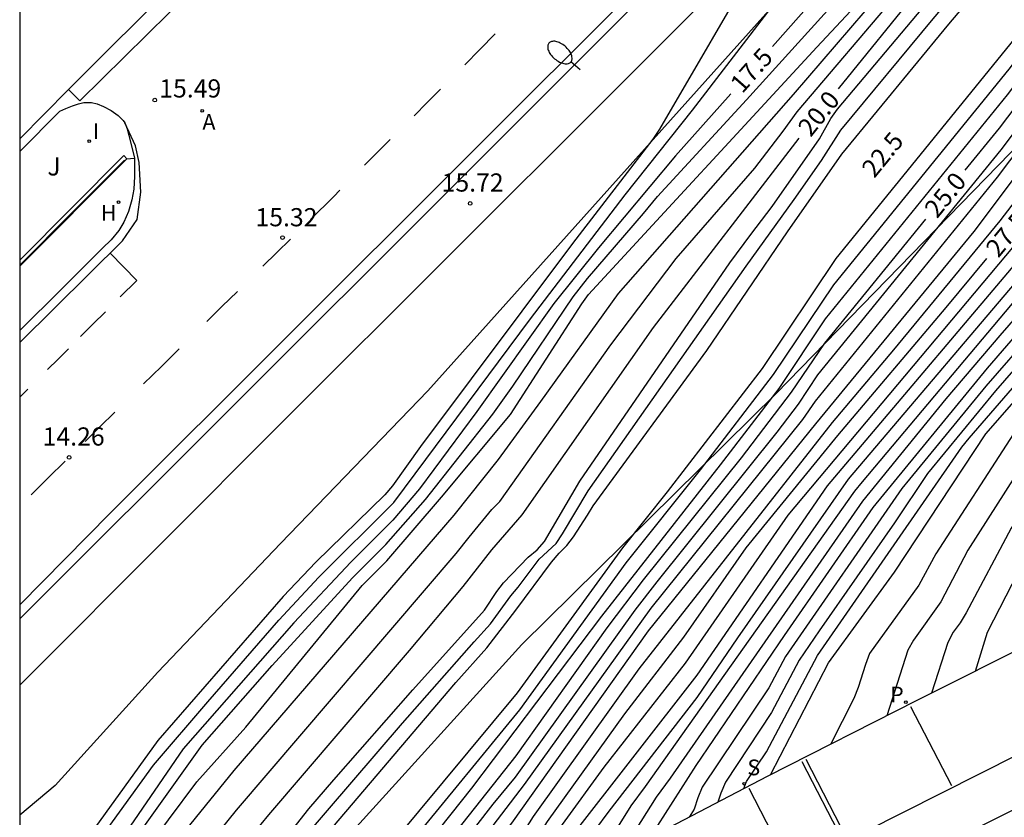
# Model space of a CAD drawing. Units: metres. Extents: x 585544 to 585894, y 4794790 to 4795041.
# Drawn here: x 585544 to 585585, y 4794842 to 4794875 of the extents above; entities that cross this region are included whole.
import ezdxf

# ---------------------------------------------------------------- set-up
doc = ezdxf.new("R2010")
doc.units = ezdxf.units.M
for name, color, linetype in [('010106', 9, 'Continuous'), ('020101', 3, 'CABEZA_TALUD'), ('020104', 34, 'Continuous'), ('020107', 3, 'Continuous'), ('020204', 9, 'Continuous'), ('020307', 24, 'Continuous'), ('020308', 9, 'Continuous'), ('060108', 9, 'Continuous'), ('060113', 4, 'Continuous'), ('060130', 9, 'Continuous'), ('070105', 6, 'Continuous'), ('070108', 9, 'VALLA'), ('100111', 9, 'Continuous'), ('100116', 71, 'Continuous'), ('100302', 7, 'Continuous'), ('200204', 4, 'Continuous'), ('200205', 4, 'Continuous'), ('200304', 4, 'Continuous'), ('200305', 4, 'Continuous'), ('210203', 4, 'Continuous'), ('210204', 9, 'Continuous'), ('210303', 4, 'Continuous'), ('210304', 9, 'Continuous'), ('250202', 9, 'Continuous'), ('260101', 9, 'Continuous'), ('270204', 9, 'Continuous'), ('270304', 9, 'Continuous')]:
    doc.layers.add(name, color=color, linetype=linetype)
doc.layers.add('020105', color=24, linetype='Continuous', lineweight=30)
doc.styles.add('ARIAL', font='ARIAL.TTF', dxfattribs={"height": 1})
doc.styles.add('ARIALI', font='ARIALI.TTF', dxfattribs={"height": 1})
doc.styles.add('ROMANS', font='romans__.ttf', dxfattribs={"height": 1})
doc.linetypes.add('CABEZA_TALUD', pattern='A,0.1,[204,DONOSTI.shx,S=0.15,R=0,X=0,Y=0],0,0.2', length=0.3)
doc.linetypes.add('VALLA', pattern='A,1,[200,DONOSTI.shx,S=0.1,R=0,X=0,Y=0],1', length=2)

# ---------------------------------------------------------------- blocks, each defined once
blk = doc.blocks.new('COTAPU')
blk.add_circle((0, 0), 0.075)
blk = doc.blocks.new('SANEA')
blk.add_circle((0, 0), 0.055)
blk = doc.blocks.new('ABAS')
blk.add_circle((0, 0), 0.055)
blk = doc.blocks.new('HIDRAN')
blk.add_circle((0, 0), 0.055)
blk = doc.blocks.new('PLUVI2')
blk.add_circle((0, 0), 0.055)
blk = doc.blocks.new('FAREDI')
blk.add_line((0, 0), (0.5, 0))
blk.add_lwpolyline([(0.5, 0, 0.159986), (0.538, -0.117, 0.106322), (0.675, -0.238, 0.071006), (0.858, -0.309, 0.057309), (1.099, -0.337, 0.057309), (1.339, -0.309, 0.071006), (1.522, -0.238, 0.106322), (1.659, -0.117, 0.159986), (1.697, 0, 0.159986), (1.659, 0.117, 0.106322), (1.522, 0.238, 0.071006), (1.339, 0.309, 0.057309), (1.099, 0.337, 0.057309), (0.858, 0.309, 0.071006), (0.675, 0.238, 0.106322), (0.538, 0.117, 0.159986)], format="xyb", close=True)
blk = doc.blocks.new('REIND')
blk.add_circle((0, 0), 0.055)

msp = doc.modelspace()

# ---------------------------------------------------------------- linework, layer by layer
at = {"layer": '010106', "flags": 128}
msp.add_lwpolyline([(585544.076, 4794790.14), (585894.067, 4794790.132), (585894.072, 4795040.125), (585544.082, 4795040.133)], close=True, dxfattribs=at)
at = {"layer": '020101'}
msp.add_polyline3d([(585547.627, 4794818.789, 20.179), (585549.077, 4794817.459, 20.189), (585555.077, 4794814.089, 22.299), (585554.397, 4794818.839, 22.269), (585553.697, 4794823.079, 22.179), (585553.427, 4794827.168, 22.159), (585553.597, 4794831.958, 22.149), (585554.327, 4794835.418, 22.309), (585557.707, 4794841.818, 23.469), (585564.787, 4794849.628, 27.279), (585575.277, 4794859.987, 29.959), (585595.097, 4794880.366, 33.239), (585609.947, 4794892.785, 33.219), (585618.447, 4794899.79, 33.219), (585626.877, 4794903.915, 33.209), (585632.936, 4794906.075, 33.209)], dxfattribs=at)
at = {"layer": '020104', "flags": 128}
for points, elevation in [([(585620.591, 4794916.407), (585622.367, 4794916.878), (585622.436, 4794916.888), (585622.493, 4794916.857), (585622.51, 4794916.82), (585622.494, 4794916.793), (585615.941, 4794913.136), (585602.102, 4794902.576), (585598.721, 4794898.973), (585594.599, 4794894.006), (585593.163, 4794892.036), (585591.009, 4794889.37), (585587.835, 4794885.622), (585585.548, 4794883.008), (585581.888, 4794878.986), (585579.521, 4794876.465), (585575.98, 4794872.32), (585568.759, 4794864.115), (585565.561, 4794859.654), (585563.81, 4794857.262), (585561.975, 4794854.968), (585552.907, 4794844.423), (585550.132, 4794841.004)], 19), ([(585645.666, 4794916.645), (585640.755, 4794915.987), (585638.817, 4794915.586), (585634.509, 4794914.396), (585628.861, 4794912.608), (585628.402, 4794912.428), (585617.329, 4794907), (585616.908, 4794906.76), (585612.551, 4794903.569), (585611.82, 4794902.976), (585607.48, 4794898.884), (585602.463, 4794894.094), (585601.054, 4794892.691), (585593.196, 4794884.4), (585587.66, 4794877.98), (585585.25, 4794874.811), (585577.733, 4794865.552), (585574.694, 4794861.009), (585570.78, 4794855.919), (585568.943, 4794853.614), (585564.591, 4794847.629), (585559.507, 4794841.508)], 23.5), ([(585645.618, 4794916.228), (585641.185, 4794915.614), (585638.805, 4794915.081), (585635.038, 4794914.044), (585628.886, 4794912.048), (585622.656, 4794909), (585618.676, 4794907.087), (585616.594, 4794905.859), (585613.417, 4794903.522), (585611.894, 4794902.277), (585607.589, 4794898.24), (585603.296, 4794894.153), (585601.57, 4794892.405), (585593.317, 4794883.797), (585588.775, 4794878.522), (585584.875, 4794873.361), (585577.635, 4794864.47), (585575.151, 4794860.766), (585572.142, 4794856.834), (585569.077, 4794852.993), (585564.687, 4794846.923), (585560.25, 4794841.515)], 24), ([(585560.971, 4794838.712), (585564.899, 4794843.853), (585570.118, 4794851.128), (585576.37, 4794858.906), (585576.89, 4794859.67), (585584.401, 4794868.91), (585593.723, 4794881.269), (585594.039, 4794881.626), (585601.801, 4794889.349), (585603.133, 4794890.758), (585606.893, 4794894.645), (585608.315, 4794895.96), (585612.718, 4794899.939), (585615.765, 4794902.502), (585616.161, 4794902.784), (585621.312, 4794905.825), (585629.742, 4794910.054), (585630.197, 4794910.253), (585637.763, 4794912.804), (585638.241, 4794912.918), (585645.522, 4794914.522)], 26), ([(585645.762, 4794914.133), (585637.652, 4794912.284), (585630.314, 4794909.728), (585622.077, 4794905.578), (585616.084, 4794902.047), (585612.678, 4794899.178), (585607.322, 4794894.326), (585602.637, 4794889.419), (585594.413, 4794881.316), (585583.429, 4794866.662), (585576.893, 4794858.737), (585569.995, 4794850.196), (585564.361, 4794842.255), (585562.469, 4794839.793), (585561.4, 4794838.313), (585559.728, 4794833.261), (585558.13, 4794828.92), (585557.759, 4794825.962)], 26.5), ([(585564.508, 4794841.327), (585565.272, 4794842.534), (585569.629, 4794848.624), (585577.6, 4794858.785), (585580.12, 4794861.782), (585584.518, 4794867.11), (585595.09, 4794880.925), (585595.407, 4794881.285), (585602.472, 4794888.281), (585604.897, 4794890.762), (585608.004, 4794893.982), (585609.778, 4794895.685), (585614.206, 4794899.672), (585616.467, 4794901.553), (585617.262, 4794902.093), (585624.046, 4794906.081), (585630.224, 4794909.168), (585630.672, 4794909.342), (585637.202, 4794911.689), (585637.632, 4794911.859), (585638.086, 4794912.001), (585645.794, 4794913.781)], 27), ([(585565.467, 4794839.438), (585566.802, 4794841.666), (585572.01, 4794848.357), (585577.397, 4794856.168), (585595.459, 4794877.529), (585597.489, 4794880.27), (585598.52, 4794881.344), (585608.661, 4794891.597), (585613.916, 4794896.843), (585617.226, 4794899.811), (585619.613, 4794901.525), (585623.074, 4794903.409), (585628.991, 4794907.1), (585638.673, 4794911.046), (585639.152, 4794911.18), (585643.487, 4794912.303), (585648.395, 4794913.162)], 28.5), ([(585564.507, 4794838.997), (585566.456, 4794842.194), (585568.186, 4794844.564), (585571.533, 4794848.857), (585575.774, 4794854.965), (585592.782, 4794875.252), (585596.644, 4794880.43), (585596.97, 4794880.804), (585607.144, 4794891.074), (585612.408, 4794896.341), (585616.488, 4794900), (585617.242, 4794900.591), (585618.447, 4794901.45), (585627.369, 4794906.764), (585627.798, 4794906.987), (585634.18, 4794909.701), (585636.003, 4794910.374), (585638.26, 4794911.29), (585639.21, 4794911.556), (585644.989, 4794912.924)], 28), ([(585570.078, 4794841.665), (585571.979, 4794844.629), (585575.613, 4794850.002), (585579.278, 4794855.279), (585583.984, 4794861.03), (585597.375, 4794876.521), (585601.396, 4794881.537), (585602.414, 4794882.619), (585608.618, 4794889.03), (585612.545, 4794892.859), (585617.628, 4794897.608), (585618.012, 4794897.917), (585621.488, 4794900.669), (585622.721, 4794901.495), (585626.443, 4794903.94), (585631.147, 4794906.677), (585631.608, 4794906.853), (585636.773, 4794908.575), (585640.867, 4794910.415), (585641.334, 4794910.57), (585646.235, 4794911.552)], 30.5), ([(585573.936, 4794843.679), (585574.051, 4794843.97), (585574.877, 4794845.194), (585576.985, 4794849.165), (585582.927, 4794857.769), (585583.24, 4794858.146), (585592.349, 4794868.655), (585597.161, 4794874.315), (585606.159, 4794885.012), (585614.682, 4794893.305), (585619.454, 4794897.689), (585623.682, 4794901.059), (585624.482, 4794901.592), (585629.12, 4794904.42), (585630.432, 4794905.09), (585634.465, 4794907.024), (585635.387, 4794907.384), (585642.331, 4794909.579), (585642.946, 4794909.859), (585643.784, 4794910.026), (585647.864, 4794910.921)], 32), ([(585629.444, 4794910.523), (585620.629, 4794906.134), (585615.988, 4794903.362), (585615.214, 4794902.785), (585612.202, 4794900.275), (585611.845, 4794899.93), (585607.842, 4794896.266), (585606.07, 4794894.597), (585602.613, 4794891.038), (585600.926, 4794889.24), (585593.896, 4794882.223), (585592.307, 4794880.374), (585584.533, 4794870.042), (585576.983, 4794860.747), (585576.186, 4794859.546), (585575.306, 4794858.386), (585570.352, 4794852.212), (585569.443, 4794851.046), (585564.516, 4794844.156), (585563.594, 4794843.036), (585560.54, 4794839.108)], 25.5), ([(585622.567, 4794908.332), (585617.3, 4794905.576), (585616.451, 4794905.063), (585614.049, 4794903.301), (585610.312, 4794899.983), (585607.772, 4794897.67), (585604.199, 4794894.279), (585601.763, 4794891.795), (585598.021, 4794887.776), (585593.441, 4794883.205), (585589.888, 4794879.065), (585584.8, 4794872.309), (585577.299, 4794863.068), (585575.389, 4794860.195), (585572.962, 4794857.045), (585568.077, 4794850.801), (585562.708, 4794843.702), (585559.612, 4794839.808)], 24.5), ([(585556.276, 4794841.254), (585562.061, 4794848.056), (585563.34, 4794849.482), (585564.539, 4794851.046), (585566.015, 4794853.029), (585566.323, 4794853.394), (585566.639, 4794853.71), (585566.922, 4794854.072), (585567.497, 4794854.963), (585567.722, 4794855.341), (585572.417, 4794861.76), (585575.744, 4794866.658), (585577.985, 4794869.856), (585582.399, 4794875.227), (585584.094, 4794877.241), (585587.378, 4794880.911), (585591.537, 4794885.791), (585592.476, 4794886.935), (585592.887, 4794887.502), (585597.268, 4794892.265), (585599.018, 4794893.958), (585609.474, 4794903.804), (585610.491, 4794904.684), (585614.83, 4794907.957)], 21.5), ([(585583.496, 4794848.526), (585583.994, 4794850.133), (585586.282, 4794854.611), (585590.842, 4794862.357), (585594.737, 4794868.163), (585600.816, 4794875.051), (585609.895, 4794885.613), (585619.63, 4794895.064), (585627.362, 4794900.748), (585631.115, 4794902.756), (585635.907, 4794904.133), (585641.046, 4794905.089), (585645.436, 4794906.235), (585649.538, 4794907.342), (585653.354, 4794908.006), (585657.593, 4794908.193), (585661.528, 4794907.649), (585665.463, 4794906.626), (585671.649, 4794904.267), (585679.199, 4794900.972), (585688.655, 4794895.669), (585699.251, 4794887.722), (585707.464, 4794881.321), (585714.5, 4794876.244)], 34.5), ([(585567.734, 4794840.479), (585569.299, 4794842.965), (585569.886, 4794843.77), (585578.52, 4794855.951), (585578.836, 4794856.332), (585585.24, 4794863.952), (585589.162, 4794868.469), (585596.831, 4794877.619), (585599.283, 4794880.713), (585600.294, 4794881.795), (585605.143, 4794886.718), (585608.563, 4794890.232), (585613.518, 4794895.126), (585616.426, 4794897.829), (585617.16, 4794898.489), (585618.454, 4794899.462), (585620.35, 4794900.96), (585620.762, 4794901.22), (585622.062, 4794901.922), (585625.338, 4794904.042), (585628.698, 4794906.099), (585629.98, 4794906.845)], 29.5), ([(585567.797, 4794841.947), (585568.384, 4794842.742), (585572.013, 4794847.44), (585573.693, 4794849.895), (585578.263, 4794856.441), (585586.277, 4794865.888), (585588.208, 4794868.13), (585595.248, 4794876.47), (585596.183, 4794877.623), (585598.618, 4794880.748), (585599.656, 4794881.821), (585613.715, 4794895.987), (585617.352, 4794899.271), (585619.667, 4794901.023), (585620.068, 4794901.293), (585624.253, 4794903.756), (585628.906, 4794906.636)], 29), ([(585633.358, 4794906.91), (585630.222, 4794905.406), (585628.071, 4794904.184), (585624.316, 4794901.832), (585623.088, 4794901.025), (585618.844, 4794897.668), (585614.136, 4794893.31), (585610.183, 4794889.54), (585608.422, 4794887.821), (585604.596, 4794883.89), (585600.445, 4794878.976), (585598.262, 4794876.291), (585591.842, 4794868.724), (585584.313, 4794860.086), (585581.512, 4794856.678), (585580.156, 4794854.648), (585577.048, 4794850.194), (585576.22, 4794848.979), (585575.088, 4794846.814), (585573.191, 4794843.94), (585572.994, 4794843.497), (585572.865, 4794843.12)], 31.5), ([(585631.625, 4794906.492), (585627.76, 4794904.35), (585623.146, 4794901.424), (585621.938, 4794900.566), (585618.851, 4794898.129), (585617.364, 4794896.849), (585611.579, 4794891.406), (585608.38, 4794888.289), (585603.229, 4794882.967), (585601.009, 4794880.365), (585597.292, 4794875.749), (585591.78, 4794869.31), (585583.917, 4794860.29), (585580.768, 4794856.446), (585580.455, 4794856.06), (585575.659, 4794849.128), (585574.965, 4794847.834), (585572.222, 4794843.745), (585572.043, 4794843.294), (585571.889, 4794842.833), (585571.686, 4794842.505)], 31), ([(585634.98, 4794906.249), (585634.526, 4794906.074), (585630.045, 4794903.925), (585628.299, 4794903.033), (585624.977, 4794900.971), (585624.6, 4794900.694), (585621.1, 4794897.967), (585619.546, 4794896.721), (585615.945, 4794893.381), (585607.994, 4794885.712), (585606.686, 4794884.213), (585592.157, 4794867.107), (585591.046, 4794865.512), (585585.845, 4794859.554), (585585.557, 4794859.158), (585585.058, 4794858.319), (585581.852, 4794853.36), (585581.161, 4794852.079), (585579.128, 4794849.26), (585578.952, 4794848.802), (585578.659, 4794847.856), (585578.475, 4794847.401), (585577.509, 4794845.504)], 33), ([(585641.561, 4794906.28), (585639.694, 4794905.637), (585635.84, 4794904.91), (585632.53, 4794903.959), (585632.072, 4794903.776), (585627.645, 4794901.496), (585626.835, 4794900.991), (585619.626, 4794895.638), (585619.193, 4794895.238), (585609.522, 4794885.9), (585603.66, 4794879.135), (585600.797, 4794875.76), (585594.6, 4794868.656), (585593.967, 4794867.904), (585591.189, 4794863.817), (585589.304, 4794861.569), (585589.023, 4794861.166), (585585.993, 4794856.051), (585584.959, 4794854.431), (585583.116, 4794850.938), (585582.857, 4794850.525), (585582.578, 4794850.129), (585582.348, 4794849.705), (585581.675, 4794847.613)], 34), ([(585638.438, 4794906.213), (585636.059, 4794905.76), (585633.664, 4794905.083), (585630.521, 4794903.593), (585627.094, 4794901.691), (585625.825, 4794900.927), (585622.601, 4794898.563), (585619.856, 4794896.4), (585617.68, 4794894.408), (585608.72, 4794885.774), (585605.141, 4794881.636), (585600.348, 4794875.96), (585597.406, 4794872.579), (585592.885, 4794867.269), (585590.911, 4794864.388), (585587.644, 4794860.64), (585587.34, 4794860.247), (585585.558, 4794857.24), (585583.185, 4794853.522), (585582.064, 4794851.38), (585580.939, 4794849.81), (585580.698, 4794849.394), (585579.84, 4794846.686)], 33.5), ([(585548.573, 4794841.239), (585551.605, 4794845.472), (585554.49, 4794848.761), (585557.806, 4794852.37), (585559.172, 4794853.749), (585560.809, 4794855.604), (585563.59, 4794859.124), (585564.42, 4794860.284), (585566.904, 4794863.967), (585567.5, 4794864.722), (585569.803, 4794867.405), (585570.383, 4794868.109), (585574.054, 4794872.095), (585579.391, 4794878.004), (585580.078, 4794878.714), (585583.037, 4794882.08), (585585.198, 4794884.809)], 18), ([(585544.077, 4794834.448), (585544.405, 4794835.726), (585544.551, 4794836.187), (585546.188, 4794839.778), (585546.575, 4794840.285), (585547.261, 4794841.418), (585549.592, 4794844.652), (585551.833, 4794847.266), (585554.758, 4794850.627), (585556.415, 4794852.403), (585559.5, 4794855.482), (585565.142, 4794863.065), (585569.044, 4794868.181), (585571.825, 4794871.669), (585578.454, 4794880.314), (585580.388, 4794883.832), (585580.39, 4794883.868), (585580.359, 4794883.884), (585580.32, 4794883.874), (585578.81, 4794882.716)], 17), ([(585549.05, 4794840.822), (585551.376, 4794843.953), (585553.403, 4794846.22), (585558.2, 4794852.056), (585559.213, 4794853.076), (585561.469, 4794855.709), (585564.311, 4794859.115), (585567.261, 4794863.676), (585567.538, 4794864.068), (585576.948, 4794874.267), (585583.339, 4794881.12), (585585.309, 4794883.346)], 18.5), ([(585552.094, 4794841.652), (585553.014, 4794842.795), (585562.072, 4794853.38), (585562.608, 4794854.061), (585563.544, 4794855.191), (585563.872, 4794855.531), (585568.457, 4794861.996), (585571.146, 4794865.549), (585574.399, 4794869.275), (585575.569, 4794870.812), (585576.143, 4794871.604), (585580.306, 4794876.518), (585586.32, 4794883.132)], 19.5), ([(585554.47, 4794840.901), (585556.002, 4794842.838), (585557.029, 4794844.044), (585560.292, 4794847.757), (585563.246, 4794851.048), (585563.755, 4794851.813), (585564.025, 4794852.167), (585565.049, 4794853.223), (585565.414, 4794853.537), (585565.721, 4794853.869), (585567.182, 4794856.363), (585573.362, 4794865.374), (585574.223, 4794866.538), (585575.109, 4794867.696), (585577.055, 4794870.496), (585577.523, 4794871.327), (585577.807, 4794871.719), (585581.98, 4794876.693), (585583.938, 4794878.9), (585587.951, 4794883.305)], 20.5), ([(585555.686, 4794841.511), (585559.865, 4794846.376), (585562.823, 4794849.735), (585563.489, 4794850.472), (585564.325, 4794851.637), (585564.635, 4794851.993), (585565.504, 4794853.152), (585566.202, 4794853.793), (585566.465, 4794854.19), (585567.517, 4794855.969), (585574.03, 4794865.233), (585576.022, 4794867.993), (585577.145, 4794869.59), (585577.942, 4794870.85), (585581.755, 4794875.443), (585583.652, 4794877.68), (585584.326, 4794878.387), (585587.9, 4794882.363)], 21), ([(585572.945, 4794876.843), (585574.657, 4794878.201), (585574.701, 4794878.21), (585574.706, 4794878.195), (585570.469, 4794870.886), (585570.189, 4794870.479), (585566.875, 4794866.174), (585560.612, 4794857.792), (585559.452, 4794856.175), (585559.13, 4794855.8), (585556.286, 4794853.025), (585554.942, 4794851.606), (585549.774, 4794845.658), (585546.218, 4794840.732), (585545.621, 4794839.703), (585544.865, 4794838.336), (585544.077, 4794836.595)], 16.5)]:
    msp.add_lwpolyline(points, dxfattribs=dict(at, elevation=elevation))
at = {"layer": '020105', "flags": 128}
for points, elevation in [([(585577.845, 4794872.551), (585581.213, 4794876.726), (585583.844, 4794879.69), (585586.84, 4794882.975), (585589.82, 4794886.338), (585594.929, 4794892.396), (585600.039, 4794897.828), (585600.767, 4794898.498), (585606.601, 4794903.706), (585611.256, 4794907.359), (585617.118, 4794910.996), (585618.805, 4794912.005), (585624.124, 4794914.587), (585624.93, 4794915.06), (585627.205, 4794916.042), (585630.909, 4794917.309), (585640.346, 4794919.76), (585650.628, 4794921.108)], 20), ([(585583.069, 4794869.192), (585584.488, 4794870.936), (585591.386, 4794880.058), (585591.712, 4794880.429), (585599.306, 4794888.329), (585602.008, 4794891.23), (585605.1, 4794894.406), (585607.59, 4794896.769), (585610.869, 4794899.741), (585614.586, 4794903.009), (585616.147, 4794904.151), (585619.952, 4794906.425), (585628.342, 4794910.594), (585629.225, 4794911.013), (585636.32, 4794913.404), (585638.723, 4794914.049), (585643.108, 4794915.025), (585644.083, 4794915.155), (585648.548, 4794915.596)], 25), ([(585575.118, 4794874.297), (585581.032, 4794880.987), (585581.314, 4794881.387), (585584.962, 4794886.966), (585586.951, 4794890.294), (585586.968, 4794890.467), (585586.942, 4794890.497), (585586.757, 4794890.51), (585586.64, 4794890.475), (585584.895, 4794888.811)], 17.5), ([(585573.398, 4794872.351), (585571.129, 4794869.784), (585567.952, 4794865.993), (585566.109, 4794863.696), (585562.936, 4794859.242), (585560.571, 4794856.048), (585559.462, 4794854.752), (585557.727, 4794853.017), (585555.387, 4794850.517), (585550.816, 4794845.325), (585548.126, 4794841.388), (585547.112, 4794839.986), (585546.516, 4794838.793), (585545.324, 4794835.99), (585544.56, 4794833.87), (585544.498, 4794833.382), (585544.269, 4794830.525), (585544.212, 4794830.116), (585544.077, 4794829.508)], 17.5), ([(585548.332, 4794816.675), (585549.692, 4794820.315), (585549.811, 4794820.751), (585550.053, 4794822.031), (585550.454, 4794824.945), (585550.192, 4794831.33), (585550.283, 4794832.773), (585550.7, 4794835.709), (585550.964, 4794836.64), (585551.643, 4794838.467), (585551.849, 4794838.901), (585553.721, 4794841.826), (585554.345, 4794842.598), (585560.157, 4794849.374), (585562.372, 4794852.018), (585563.549, 4794853.529), (585564.799, 4794854.981), (585570.212, 4794862.71), (585576.225, 4794870.524)], 20), ([(585581.432, 4794867.179), (585577.269, 4794862.06), (585575.899, 4794860.033), (585573.831, 4794857.322), (585569.785, 4794852.295), (585568.295, 4794850.307), (585564.531, 4794845.029), (585559.9, 4794839.177), (585559.666, 4794838.753), (585559.45, 4794838.317), (585558.199, 4794834.522), (585557.84, 4794833.135), (585556.978, 4794830.797), (585556.847, 4794830.319), (585556.706, 4794829.335), (585556.702, 4794828.386), (585556.399, 4794825.965), (585556.394, 4794825.479), (585556.458, 4794824.505), (585556.323, 4794822.735), (585556.344, 4794822.285)], 25), ([(585563.215, 4794838.404), (585564.288, 4794839.841), (585565.837, 4794842.327), (585569.036, 4794846.761), (585571.46, 4794849.931), (585574.037, 4794853.611), (585577.813, 4794858.247), (585582.282, 4794863.533), (585583.956, 4794865.555)], 27.5), ([(585568.903, 4794841.052), (585570.342, 4794843.323), (585570.921, 4794844.116), (585578.845, 4794855.539), (585582.283, 4794859.768), (585584.509, 4794862.371), (585586.09, 4794864.19)], 30), ([(585575.042, 4794844.254), (585577.428, 4794848.863), (585580.159, 4794852.613), (585583.92, 4794858.323), (585587.987, 4794862.969)], 32.5)]:
    msp.add_lwpolyline(points, dxfattribs=dict(at, elevation=elevation))
at = {"layer": '020107'}
msp.add_polyline3d([(585654.526, 4794920.855, 19.838), (585650.326, 4794920.864, 19.829), (585638.337, 4794919.734, 19.369), (585635.357, 4794919.094, 19.339), (585631.467, 4794918.214, 19.299), (585625.737, 4794916.064, 19.289), (585621.147, 4794914.435, 19.289), (585616.887, 4794912.425, 19.259), (585612.327, 4794910.125, 19.079), (585608.547, 4794907.565, 19.019), (585604.367, 4794904.365, 19.019), (585601.317, 4794901.855, 19.009), (585596.217, 4794897.286, 19.009), (585589.377, 4794890.876, 18.169), (585582.707, 4794884.436, 17.39), (585560.907, 4794860.087, 15.82), (585554.828, 4794853.788, 15.16), (585549.778, 4794848.478, 15.16), (585545.538, 4794843.808, 13.66), (585544.078, 4794842.585, 13.665)], dxfattribs=at)
at = {"layer": '060108'}
for points in [[(585591.257, 4794897.906, 18.159), (585578.278, 4794884.876, 17.12), (585561.748, 4794868.337, 15.7), (585544.078, 4794850.678, 14.214)], [(585544.078, 4794869.961, 15.565), (585545.728, 4794871.627, 15.57), (585545.978, 4794871.742, 15.57), (585546.258, 4794871.857, 15.57), (585546.508, 4794871.937, 15.58), (585546.728, 4794871.987, 15.58), (585547.038, 4794871.987, 15.57), (585547.268, 4794871.937, 15.57), (585547.528, 4794871.827, 15.56), (585547.848, 4794871.657, 15.54), (585548.138, 4794871.457, 15.52), (585548.348, 4794871.247, 15.5), (585548.408, 4794871.147, 15.49)], [(585548.408, 4794871.147, 15.49), (585548.508, 4794870.902, 15.46), (585548.563, 4794870.692, 15.44), (585548.568, 4794870.677, 15.44), (585548.578, 4794870.647, 15.44), (585548.808, 4794869.697, 15.34)], [(585548.808, 4794869.697, 15.34), (585548.818, 4794869.447, 15.32), (585548.818, 4794868.937, 15.28), (585548.778, 4794868.407, 15.23), (585548.708, 4794867.977, 15.19), (585548.568, 4794867.497, 15.14), (585548.378, 4794867.057, 15.1), (585548.163, 4794866.702, 15.07), (585547.853, 4794866.322, 15.035), (585547.488, 4794865.977, 15), (585545.783, 4794864.277, 14.838), (585544.078, 4794862.576, 14.676)]]:
    msp.add_polyline3d(points, dxfattribs=at)
at = {"layer": '060113'}
for points in [[(585544.078, 4794851.263, 14.127), (585547.808, 4794855.048, 14.42), (585576.948, 4794884.156, 16.98), (585587.057, 4794894.306, 17.809), (585596.297, 4794903.535, 18.349), (585600.587, 4794907.165, 18.609), (585602.707, 4794908.855, 18.639), (585605.337, 4794910.775, 18.639), (585607.537, 4794912.285, 18.639), (585611.897, 4794914.855, 18.859), (585615.437, 4794916.715, 18.929), (585618.477, 4794918.104, 18.959), (585621.577, 4794919.304, 18.979), (585625.417, 4794920.804, 18.999), (585629.557, 4794921.954, 18.979), (585634.847, 4794923.124, 19.189), (585638.847, 4794923.784, 19.359), (585642.977, 4794924.284, 19.389), (585647.546, 4794924.734, 19.399), (585651.936, 4794924.884, 19.699), (585655.211, 4794924.849, 19.749), (585656.645, 4794924.795, 19.753)], [(585569.003, 4794834.724, 29.118), (585571.472, 4794835.981, 29.219), (585580.616, 4794840.576, 29.192), (585621.984, 4794861.433, 29.192), (585654.979, 4794878.099, 29.195), (585670.221, 4794885.858, 28.264)], [(585546.089, 4794872.527, 15.414), (585550.658, 4794877.087, 15.54), (585555.818, 4794882.187, 15.53)], [(585555.672, 4794881.103, 15.48), (585551.158, 4794876.607, 15.54), (585546.558, 4794872.057, 15.53), (585546.323, 4794872.292, 15.53), (585546.089, 4794872.527, 15.414)], [(585546.089, 4794872.527, 15.414), (585545.084, 4794871.507, 15.412), (585544.078, 4794870.486, 15.409)], [(585544.078, 4794862.08, 14.676), (585546.948, 4794864.918, 14.94), (585548.318, 4794866.277, 15.09), (585548.928, 4794867.167, 15.15), (585549.068, 4794868.287, 15.19), (585548.998, 4794869.517, 15.29), (585548.858, 4794870.197, 15.33), (585548.408, 4794871.147, 15.49)]]:
    msp.add_polyline3d(points, dxfattribs=at)
at = {"layer": '060130'}
msp.add_polyline3d([(585669.292, 4794887.622, 28.307), (585654.367, 4794879.975, 29.248), (585571.076, 4794837.933, 29.238), (585563.702, 4794834.271, 28.791)], dxfattribs=at)
at = {"layer": '070105'}
for points in [[(585548.498, 4794869.667, 15.34), (585548.378, 4794869.807, 15.35), (585544.078, 4794865.486, 14.993)], [(585544.078, 4794865.235, 14.919), (585548.498, 4794869.667, 15.34)]]:
    msp.add_polyline3d(points, dxfattribs=at)
at = {"layer": '070108'}
msp.add_polyline3d([(585548.398, 4794869.617, 15.99), (585546.238, 4794867.449, 15.787), (585544.078, 4794865.282, 15.584)], dxfattribs=at)
at = {"layer": '100111'}
for points in [[(585544.078, 4794847.948, 14.148), (585544.548, 4794848.418, 14.19), (585555.018, 4794858.918, 15.08), (585568.408, 4794872.297, 16.19), (585580.707, 4794884.616, 17.25), (585592.587, 4794896.516, 18.189)], [(585667.567, 4794891.046, 28.383), (585654.158, 4794884.209, 29.216), (585635.168, 4794874.501, 29.283), (585601.231, 4794857.424, 29.291), (585581.072, 4794847.31, 29.288), (585574.905, 4794844.185, 29.295), (585568.34, 4794840.758, 29.264), (585561.924, 4794837.811, 28.974)]]:
    msp.add_polyline3d(points, dxfattribs=at)
at = {"layer": '100116'}
msp.add_polyline3d([(585548.498, 4794869.667, 15.34), (585548.653, 4794869.682, 15.34), (585548.808, 4794869.697, 15.34)], dxfattribs=at)
at = {"layer": '260101'}
for points in [[(585562.428, 4794873.547, 15.79), (585563.058, 4794874.177, 15.79), (585563.688, 4794874.817, 15.79)], [(585560.338, 4794871.437, 15.6), (585560.878, 4794871.987, 15.6), (585561.428, 4794872.537, 15.6)], [(585558.298, 4794869.407, 15.41), (585558.828, 4794869.937, 15.41), (585559.358, 4794870.467, 15.41)], [(585556.068, 4794867.167, 15.21), (585557.028, 4794868.117, 15.21), (585557.278, 4794868.377, 15.21)], [(585554.108, 4794865.237, 15.05), (585554.678, 4794865.797, 15.05), (585555.238, 4794866.347, 15.05)], [(585548.218, 4794863.968, 14.53), (585548.908, 4794864.647, 14.53), (585547.811, 4794865.774, 14.53)], [(585551.788, 4794862.947, 14.86), (585552.418, 4794863.577, 14.86), (585553.058, 4794864.197, 14.86)], [(585546.588, 4794862.338, 14.4), (585547.098, 4794862.848, 14.4), (585547.618, 4794863.358, 14.4)], [(585545.228, 4794860.968, 14.29), (585545.658, 4794861.398, 14.29), (585546.088, 4794861.828, 14.29)], [(585549.188, 4794860.378, 14.64), (585549.918, 4794861.098, 14.64), (585550.658, 4794861.828, 14.64)], [(585544.078, 4794859.828, 14.16), (585544.248, 4794859.998, 14.16), (585544.418, 4794860.168, 14.16)], [(585546.778, 4794858.008, 14.44), (585547.388, 4794858.608, 14.44), (585547.998, 4794859.208, 14.44)], [(585544.548, 4794855.798, 14.26), (585545.248, 4794856.498, 14.26), (585545.948, 4794857.188, 14.26)], [(585582.512, 4794843.791, 29.245), (585580.829, 4794847.056, 29.281)], [(585578.036, 4794841.515, 29.245), (585576.353, 4794844.779, 29.281)], [(585578.191, 4794841.621, 29.249), (585576.508, 4794844.885, 29.285)], [(585575.838, 4794840.42, 29.249), (585574.155, 4794843.685, 29.285)]]:
    msp.add_polyline3d(points, dxfattribs=at)

# ---------------------------------------------------------------- block references
at = {"layer": '020204', "rotation": 359.9987685839998}
for p in [(585549.648, 4794872.087, 15.48), (585562.654, 4794867.824, 15.717), (585554.918, 4794866.417, 15.32), (585546.115, 4794857.345, 14.26)]:
    msp.add_blockref('COTAPU', p, dxfattribs=at)
at = {"layer": '200204', "rotation": 359.9987685839998}
msp.add_blockref('HIDRAN', (585548.158, 4794867.877, 15.16), dxfattribs=at)
at = {"layer": '200205', "rotation": 359.9987685839998}
msp.add_blockref('ABAS', (585551.608, 4794871.647, 15.41), dxfattribs=at)
at = {"layer": '210203', "rotation": 359.9987685839998}
msp.add_blockref('PLUVI2', (585580.625, 4794847.246, 29.3), dxfattribs=at)
at = {"layer": '210204', "rotation": 359.9987685839998}
msp.add_blockref('SANEA', (585573.951, 4794843.882, 29.308), dxfattribs=at)
at = {"layer": '250202', "rotation": 139.4106685754637}
msp.add_blockref('FAREDI', (585567.188, 4794873.337, 16.15), dxfattribs=at)
at = {"layer": '270204', "rotation": 359.9987685839998}
msp.add_blockref('REIND', (585546.948, 4794870.397, 15.46), dxfattribs=at)

# ---------------------------------------------------------------- texts
at = {"layer": '020307', "style": 'ARIALI'}
for s, rotation, p in [('17.5', 48.5258, (585573.877, 4794872.327, 17.5)), ('20.0', 51.1098, (585576.696, 4794870.529, 19.999)), ('22.5', 50.6678, (585579.322, 4794868.837, 22.499)), ('25.0', 50.8768, (585581.912, 4794867.174, 24.999)), ('27.5', 50.3718, (585584.436, 4794865.547, 27.499))]:
    msp.add_text(s, height=0.75, rotation=rotation, dxfattribs=at).set_placement(p)
at = {"layer": '020308', "style": 'ARIAL'}
for s, p in [('15.49', (585549.832, 4794872.195, 15.48)), ('15.72', (585561.478, 4794868.313, 15.717)), ('15.32', (585553.801, 4794866.881, 15.32)), ('14.26', (585545.023, 4794857.834, 14.26))]:
    msp.add_text(s, height=0.75, rotation=359.9988, dxfattribs=at).set_placement(p)
at = {"layer": '100302', "style": 'ARIAL'}
msp.add_text('J', height=0.75, rotation=359.9988, dxfattribs=at).set_placement((585545.218, 4794868.977))
at = {"layer": '200304', "style": 'ROMANS'}
msp.add_text('H', height=0.65, rotation=359.9988, dxfattribs=at).set_placement((585547.417, 4794867.109, 15.16))
at = {"layer": '200305', "style": 'ROMANS'}
msp.add_text('A', height=0.65, rotation=359.9988, dxfattribs=at).set_placement((585551.612, 4794870.866, 15.41))
at = {"layer": '210303', "style": 'ROMANS'}
msp.add_text('P', height=0.65, rotation=359.9988, dxfattribs=at).set_placement((585579.972, 4794847.236, 29.299))
at = {"layer": '210304', "style": 'ROMANS'}
msp.add_text('S', height=0.65, rotation=359.9988, dxfattribs=at).set_placement((585574.086, 4794844.229, 29.307))
at = {"layer": '270304', "style": 'ROMANS'}
msp.add_text('I', height=0.65, rotation=359.9988, dxfattribs=at).set_placement((585547.096, 4794870.482, 15.46))

doc.saveas('drawing.dxf')
